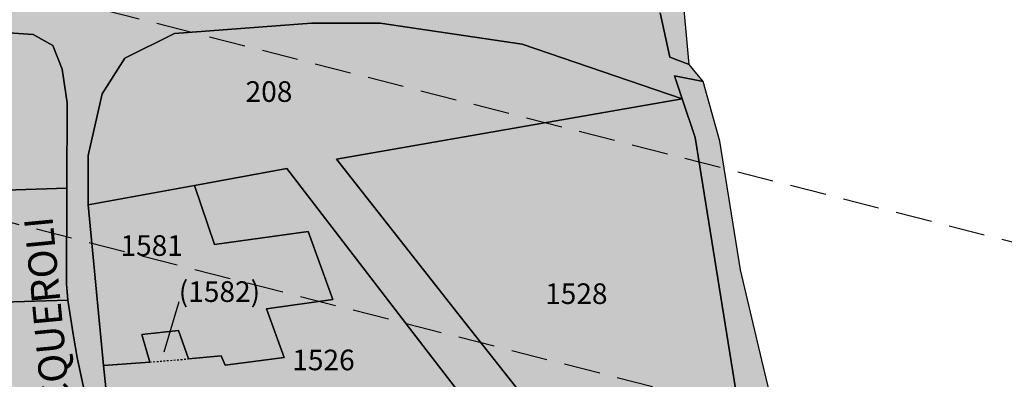
# Model space of a CAD drawing. Extents: x 1538956 to 1571595, y 5042519 to 5072519.
# Drawn here: x 1556967 to 1557139, y 5062249 to 5062312 of the extents above; entities that cross this region are included whole.
import ezdxf

# ---------------------------------------------------------------- set-up
doc = ezdxf.new("R2010")
doc.units = 0
doc.header["$LTSCALE"] = 2
doc.header["$MEASUREMENT"] = 0
for name, pattern in [('CONTINUA', [0]), ('INTERNA', [0]), ('NASCOSTA2', [4.7625, 3.175, -1.5875]), ('TRATTEGGIATA5', [0.3, 0.15, -0.15])]:
    doc.linetypes.add(name, pattern=pattern)
for name, color, linetype in [('base_cat_ACQUE', 92, 'CONTINUA'), ('base_cat_CENTROIDI', 9, 'CONTINUA'), ('base_cat_CONFINE', 92, 'CONTINUA'), ('base_cat_LINEEVARIE', 92, 'CONTINUA'), ('base_cat_PARTICELLE', 92, 'CONTINUA'), ('base_cat_ret_foglio', 71, 'Continuous'), ('base_cat_STRADE', 92, 'CONTINUA'), ('base_cat_TESTI', 9, 'CONTINUA'), ('conica', 8, 'Continuous')]:
    doc.layers.add(name, color=color, linetype=linetype)

msp = doc.modelspace()

# ---------------------------------------------------------------- hatches: boundary and pattern name
at = {"layer": 'base_cat_ret_foglio'}
msp.add_hatch(color=256, dxfattribs=at).paths.add_polyline_path([(1556883.57, 5061831.67), (1556893.69, 5061831.57), (1556898.79, 5061831.52), (1556923.7, 5061830.82), (1556931.43, 5061830.6), (1556933.16, 5061830.55), (1556938.14, 5061830.41), (1556941.52, 5061830.31), (1557032.87, 5061827.72), (1557057.21, 5061827.03), (1557082.37, 5061826.32), (1557094.31, 5061825.98), (1557116.29, 5061825.25), (1557157.66, 5061824.31), (1557160.35, 5061824.24), (1557167.09, 5061824.06), (1557170.43, 5061823.97), (1557196.96, 5061823.27), (1557242.84, 5061822.06), (1557260.91, 5061826.04), (1557266.08, 5061803.42), (1557272.38, 5061804.92), (1557272.7, 5061802.73), (1557287.44, 5061806.02), (1557287.78, 5061804.6), (1557314.05, 5061810.09), (1557317.86, 5061793.7), (1557344.68, 5061799.78), (1557346.84, 5061790.81), (1557385.31, 5061798.12), (1557395.71, 5061807.52), (1557386.39, 5061818.82), (1557391.05, 5061827.28), (1557380.28, 5061882.35), (1557373.33, 5061917.51), (1557368.48, 5061942.18), (1557367.95, 5061944.49), (1557364.45, 5061943.79), (1557364.69, 5061954.45), (1557365.22, 5061978.82), (1557365.35, 5061984.84), (1557365.67, 5061999.08), (1557365.95, 5062012.08), (1557366.12, 5062019.76), (1557366.57, 5062040.44), (1557367.07, 5062063.14), (1557367.14, 5062066.58), (1557367.22, 5062070.16), (1557367.47, 5062081.6), (1557357.58, 5062107.22), (1557354.36, 5062112.8), (1557349.22, 5062117.02), (1557345.88, 5062117.77), (1557333.31, 5062118.26), (1557318.54, 5062116.12), (1557255.91, 5062106.58), (1557238.79, 5062103.25), (1557204.83, 5062092.18), (1557183.79, 5062085.78), (1557142.44, 5062077.29), (1557135.8, 5062077.29), (1557133.83, 5062079.4), (1557133.59, 5062096.84), (1557132.6, 5062106.23), (1557133.84, 5062131.33), (1557136.05, 5062158.52), (1557131.75, 5062158.64), (1557133.24, 5062162.68), (1557134.77, 5062164.78), (1557133.93, 5062169.93), (1557126.51, 5062180.8), (1557121.18, 5062193.63), (1557104.03, 5062231.43), (1557098.81, 5062243.18), (1557096.54, 5062252.61), (1557092.79, 5062268.42), (1557089.21, 5062290.9), (1557086.28, 5062301.3), (1557083.82, 5062304.3), (1557082.6, 5062317.75), (1557077.68, 5062348.96), (1557077.07, 5062361.14), (1557073, 5062370.51), (1557082.59, 5062392.02), (1557088.36, 5062402.96), (1557090.7, 5062405.67), (1557095.03, 5062407.29), (1557126.52, 5062419.35), (1557158.49, 5062428.8), (1557166.67, 5062431.56), (1557168.69, 5062432.24), (1557170.17, 5062430.28), (1557175.58, 5062432.74), (1557176.44, 5062431.63), (1557185.53, 5062432.86), (1557191.73, 5062433.66), (1557192.53, 5062457.25), (1557193.23, 5062480.5), (1557192.37, 5062499.14), (1557192.51, 5062518.49), (1557193.63, 5062525.49), (1557162.48, 5062529.38), (1557131.81, 5062535.41), (1557126.77, 5062541.02), (1557124.06, 5062572.04), (1557121.74, 5062608.67), (1557119.03, 5062646.87), (1557117.72, 5062665.99), (1557115.83, 5062666.26), (1557092.39, 5062670.26), (1557082.26, 5062671.94), (1557064.35, 5062673.25), (1557056.9, 5062673.69), (1557036.72, 5062674.63), (1557021.23, 5062674.77), (1556978.19, 5062672.47), (1556967.21, 5062671.88), (1556956.91, 5062672.47), (1556951.85, 5062672.24), (1556949.66, 5062683.61), (1556914.52, 5062697.03), (1556906.88, 5062700.44), (1556903.22, 5062706.64), (1556900.68, 5062723.82), (1556899.61, 5062723.79), (1556854.94, 5062728.66), (1556851.63, 5062643.84), (1556849.61, 5062592.02), (1556848.9, 5062576.08), (1556839.2, 5062576.42), (1556828.14, 5062577.53), (1556807.45, 5062579.62), (1556806.12, 5062579.75), (1556774.64, 5062585.72), (1556737.79, 5062592.71), (1556737.11, 5062592.87), (1556707.5, 5062599.67), (1556675.85, 5062606.42), (1556668.48, 5062608.27), (1556662.6, 5062609.04), (1556660.21, 5062609.54), (1556653.21, 5062611.01), (1556636.35, 5062616.17), (1556615.47, 5062574.72), (1556584.04, 5062488.18), (1556565.44, 5062446.98), (1556530.62, 5062325.03), (1556509.4, 5062277.01), (1556497.64, 5062215.73), (1556499.21, 5062077.14), (1556503.14, 5061998.51), (1556498.45, 5061920.87), (1556495.31, 5061891.89), (1556483.55, 5061840.22), (1556500.51, 5061840.44), (1556567.8, 5061839.06), (1556611.51, 5061838.17), (1556615.3, 5061838.09), (1556621.39, 5061837.97), (1556621.16, 5061830.91), (1556620.7, 5061827.67), (1556620.53, 5061823.63), (1556620.41, 5061822.09), (1556620.46, 5061821.25), (1556620.84, 5061820.3), (1556621.31, 5061819.81), (1556622.03, 5061819.16), (1556622.7, 5061818.76), (1556623.29, 5061818.9), (1556629.37, 5061819.7), (1556638.63, 5061821.83), (1556645.95, 5061825.59), (1556651.94, 5061830.8), (1556655.32, 5061834.29), (1556657.39, 5061837.23), (1556664.39, 5061837.09), (1556688.37, 5061836.6), (1556695.66, 5061836.45), (1556699.6, 5061836.37), (1556728.71, 5061835.05), (1556743.44, 5061834.38), (1556764.08, 5061833.44), (1556781.9, 5061832.63), (1556782.43, 5061832.63), (1556786.07, 5061832.59), (1556803, 5061832.43), (1556816.98, 5061832.3), (1556833.43, 5061832.14), (1556854.12, 5061831.95), (1556853.15, 5061826.62), (1556852.94, 5061819.21), (1556856.06, 5061817.52), (1556872.58, 5061825.26)])

# ---------------------------------------------------------------- linework, layer by layer
at = {"layer": 'base_cat_ACQUE'}
for points in [[(1557078.78, 5062313.3), (1557080.43, 5062305.54), (1557083.82, 5062304.3), (1557082.6, 5062317.75)], [(1557098.81, 5062243.18), (1557096.54, 5062252.61), (1557092.79, 5062268.42), (1557089.21, 5062290.9), (1557086.28, 5062301.3), (1557081.25, 5062302.3), (1557082.61, 5062298.27), (1557084.89, 5062291.55), (1557092.53, 5062244.04)]]:
    msp.add_lwpolyline(points, dxfattribs=at)
at = {"layer": 'base_cat_CONFINE'}
msp.add_lwpolyline([(1557142.44, 5062077.29), (1557135.8, 5062077.29), (1557133.83, 5062079.4), (1557133.59, 5062096.84), (1557132.6, 5062106.23), (1557133.84, 5062131.33), (1557136.05, 5062158.52), (1557131.75, 5062158.64), (1557133.24, 5062162.68), (1557134.77, 5062164.78), (1557133.93, 5062169.93), (1557126.51, 5062180.8), (1557121.18, 5062193.63), (1557104.03, 5062231.43), (1557098.81, 5062243.18), (1557096.54, 5062252.61), (1557092.79, 5062268.42), (1557089.21, 5062290.9), (1557086.28, 5062301.3), (1557083.82, 5062304.3), (1557082.6, 5062317.75)], dxfattribs=at)
at = {"layer": 'base_cat_LINEEVARIE', "linetype": 'INTERNA'}
msp.add_lwpolyline([(1556994.65, 5062262.8), (1556992.07, 5062254.01)], dxfattribs=at)
at = {"layer": 'base_cat_LINEEVARIE', "linetype": 'TRATTEGGIATA5'}
msp.add_lwpolyline([(1556989.6, 5062252.3), (1556996.37, 5062252.85)], dxfattribs=at)
at = {"layer": 'base_cat_PARTICELLE'}
for points in [[(1556947.04, 5062311.01), (1556947.88, 5062286.02), (1556948.23, 5062281.82), (1556975.11, 5062282.67), (1556975.17, 5062297.6), (1556974.28, 5062303.45), (1556972.64, 5062307.61), (1556969.23, 5062309.51), (1556947.04, 5062311.01)], [(1557068.22, 5062215.07), (1557071.76, 5062210.48), (1557077.01, 5062218.25), (1557044.7, 5062259.13), (1557022.22, 5062287.73), (1557082.61, 5062298.27), (1557054.66, 5062307.83), (1557029.87, 5062311.49), (1557017.84, 5062311.49), (1556993.91, 5062309.71), (1556985.21, 5062305.36), (1556981.29, 5062299.15), (1556978.82, 5062288.41), (1556978.81, 5062279.79), (1556997.39, 5062283.16), (1557013.56, 5062286.09), (1557036.73, 5062255.96), (1557068.22, 5062215.07)], [(1557082.61, 5062298.27), (1557022.22, 5062287.73), (1557044.7, 5062259.13), (1557077.01, 5062218.25), (1557089.19, 5062236.68), (1557092.53, 5062244.04), (1557084.89, 5062291.55), (1557082.61, 5062298.27)], [(1556948.74, 5062262.32), (1556975.3, 5062263.13), (1556975.04, 5062265.97), (1556975.11, 5062282.67), (1556948.23, 5062281.82), (1556948.74, 5062262.32)], [(1556997.39, 5062283.16), (1556978.81, 5062279.79), (1556981.52, 5062251.72), (1556989.6, 5062252.3), (1556988.22, 5062257.13), (1556994.58, 5062257.82), (1556996.37, 5062252.85), (1557002.04, 5062253.41), (1557002.75, 5062251.77), (1557013.06, 5062253.12), (1557010, 5062261.57), (1557021.58, 5062263.2), (1557017.25, 5062275.1), (1557000.9, 5062272.83), (1556997.39, 5062283.16)], [(1556975.3, 5062263.13), (1556948.74, 5062262.32), (1556948.47, 5062262.32), (1556947.11, 5062262.29), (1556947.55, 5062252.46), (1556947.95, 5062245.07), (1556948.24, 5062241.01), (1556948.53, 5062236.57), (1556953.01, 5062236.83), (1556978.48, 5062238.33), (1556978.21, 5062247.12), (1556976.93, 5062253.1), (1556976.27, 5062256.83), (1556975.3, 5062263.13)]]:
    msp.add_lwpolyline(points, close=True, dxfattribs=at)
msp.add_lwpolyline([(1557068.22, 5062215.07), (1557036.73, 5062255.96), (1557013.56, 5062286.09), (1556997.39, 5062283.16), (1557000.9, 5062272.83), (1557017.25, 5062275.1), (1557021.58, 5062263.2), (1557010, 5062261.57), (1557013.06, 5062253.12), (1557002.75, 5062251.77), (1557002.04, 5062253.41), (1556996.37, 5062252.85), (1556994.58, 5062257.82), (1556988.22, 5062257.13), (1556989.6, 5062252.3), (1556981.52, 5062251.72), (1556981.9, 5062247.77)], dxfattribs=at)
at = {"layer": 'base_cat_STRADE'}
for points in [[(1556981.9, 5062247.77), (1556981.52, 5062251.72), (1556978.81, 5062279.79), (1556978.82, 5062288.41), (1556981.29, 5062299.15), (1556985.21, 5062305.36), (1556993.91, 5062309.71), (1557017.84, 5062311.49), (1557029.87, 5062311.49), (1557054.66, 5062307.83), (1557082.61, 5062298.27), (1557081.25, 5062302.3), (1557086.28, 5062301.3), (1557083.82, 5062304.3), (1557080.43, 5062305.54), (1557078.78, 5062313.3)], [(1556947.04, 5062311.01), (1556969.23, 5062309.51), (1556972.64, 5062307.61), (1556974.28, 5062303.45), (1556975.17, 5062297.6), (1556975.11, 5062282.67), (1556975.04, 5062265.97), (1556975.3, 5062263.13), (1556976.27, 5062256.83), (1556976.93, 5062253.1), (1556978.21, 5062247.12), (1556978.48, 5062238.33), (1556978.22, 5062227.88), (1556976.67, 5062224.66), (1556974.15, 5062222), (1556967.27, 5062217.37), (1556963.91, 5062215.83)]]:
    msp.add_lwpolyline(points, dxfattribs=at)
at = {"layer": 'conica', "linetype": 'NASCOSTA2', "flags": 128}
for points in [[(1561414.77, 5055173.25, -0.380868), (1555245.91, 5051979.87), (1552403.46, 5052706.07, -1.000001), (1554988.2, 5062823.11), (1557830.66, 5062096.91, -0.380868), (1561711.81, 5056335.91, -0.380868)], [(1561375.75, 5055183.22, -0.380612), (1555255.81, 5052018.62), (1552413.36, 5052744.82, -1.000001), (1554978.3, 5062784.35), (1557820.75, 5062058.15, -0.380612), (1561672.79, 5056345.87, -0.380612)]]:
    msp.add_lwpolyline(points, format="xyb", dxfattribs=at)

# ---------------------------------------------------------------- texts
at = {"layer": 'base_cat_CENTROIDI'}
msp.add_text('(1582)', height=3.6, dxfattribs=at).set_placement((1556994.65, 5062262.8))
at = {"layer": 'base_cat_PARTICELLE', "color": 9}
for s, p in [('208', (1557006.33, 5062297.75)), ('1581', (1556984.47, 5062270.85)), ('1528', (1557058.67, 5062262.44)), ('1526', (1557014.49, 5062250.86))]:
    msp.add_text(s, height=3.6, dxfattribs=at).set_placement(p)
at = {"layer": 'base_cat_TESTI'}
msp.add_text('ACQUEROLI', height=5, rotation=95.462, dxfattribs=at).set_placement((1556976.15, 5062240.46))

doc.saveas('drawing.dxf')
